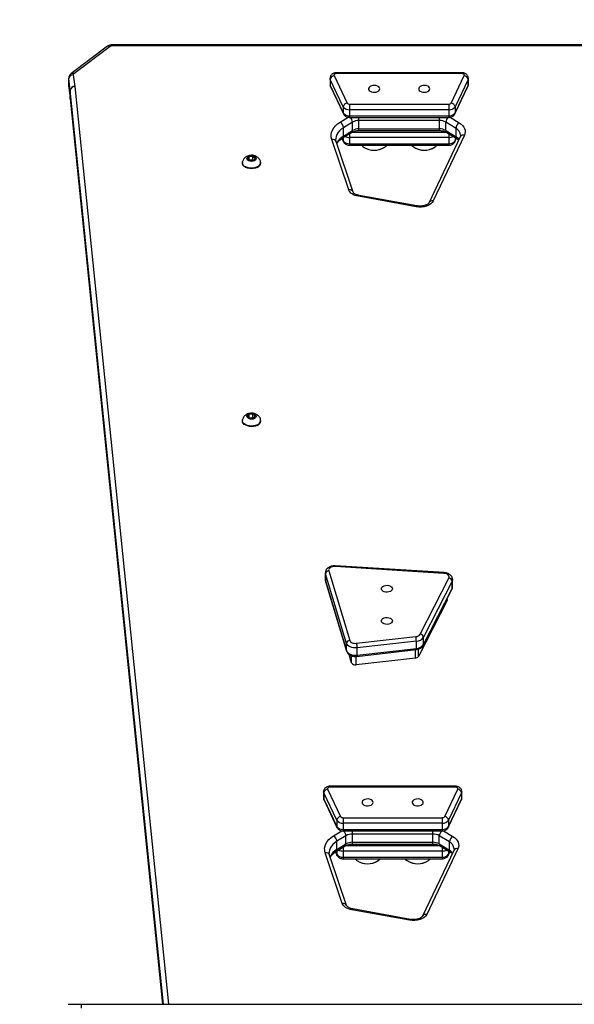
# Model space of a CAD drawing. Units: millimetres. Extents: x -539 to 1159, y 205 to 1209.
# Drawn here: x 596 to 639, y 723 to 798 of the extents above; entities that cross this region are included whole.
import ezdxf

# ---------------------------------------------------------------- set-up
doc = ezdxf.new("R2010")
doc.units = ezdxf.units.MM
doc.header["$LTSCALE"] = 100
doc.header["$PDSIZE"] = -1
doc.layers.add('VP-DIM', color=7, linetype='Continuous')
doc.layers.add('VP-EQ', color=7, linetype='Continuous', true_color=0x8a3492)
doc.dimstyles.new('ISO-25', dxfattribs={"dimtxt": 2.5, "dimasz": 2.5, "dimexe": 1.25, "dimexo": 0.625, "dimtad": 1, "dimtxsty": 'Standard', "dimcen": 2.5, "dimadec": 0, "dimazin": 0, "dimtfac": 1, "dimtmove": 0, "dimatfit": 3, "dimfxl": 1, "dimarcsym": 0})
doc.dimstyles.get("Standard").update_dxf_attribs({"dimtxt": 14, "dimasz": 20, "dimexe": 20, "dimexo": 50, "dimgap": 20, "dimtad": 0, "dimdec": 0, "dimzin": 0, "dimdsep": 46, "dimtxsty": 'Standard', "dimcen": -0.09, "dimadec": 0, "dimazin": 0, "dimtfac": 1, "dimtdec": 4, "dimtofl": 0, "dimtmove": 0, "dimatfit": 3, "dimfxl": 70, "dimfxlon": 1, "dimtolj": 1, "dimtzin": 0, "dimarcsym": 0})

# ---------------------------------------------------------------- blocks, each defined once
blk = doc.blocks.new('*D32')
at = {"layer": 'Defpoints', "color": 0}
for p in [(760.917, 1072.317), (147.993, 643.739), (760.917, 640.925)]:
    blk.add_point(p, dxfattribs=at)
at = {"layer": 'VP-DIM', "color": 0, "lineweight": -2}
for p, q in [((147.993, 1002.317), (147.993, 1092.317)), ((760.917, 1002.317), (760.917, 1092.317)), ((167.993, 1072.317), (418.122, 1072.317)), ((740.917, 1072.317), (490.788, 1072.317))]:
    blk.add_line(p, q, dxfattribs=at)
at = {"layer": 'VP-DIM', "color": 0}
for points in [[(167.993, 1075.65), (167.993, 1068.984), (147.993, 1072.317)], [(740.917, 1068.984), (740.917, 1075.65), (760.917, 1072.317)]]:
    blk.add_solid(points, dxfattribs=at)
at = {"layer": 'VP-DIM', "color": 0, "insert": (454.455, 1072.317), "char_height": 14, "attachment_point": 5}
blk.add_mtext('\\A1;615', dxfattribs=at)
blk = doc.blocks.new('*D41')
at = {"layer": 'Defpoints', "color": 0}
for p in [(911.967, 1175.924), (-2.575, 642.407), (911.967, 642.407)]:
    blk.add_point(p, dxfattribs=at)
at = {"layer": 'VP-DIM', "color": 0, "lineweight": -2}
for p, q in [((-2.575, 1105.924), (-2.575, 1195.924)), ((911.967, 1105.924), (911.967, 1195.924)), ((17.425, 1175.924), (891.967, 1175.924))]:
    blk.add_line(p, q, dxfattribs=at)
at = {"layer": 'VP-DIM', "color": 0}
for points in [[(17.425, 1179.257), (17.425, 1172.59), (-2.575, 1175.924)], [(891.967, 1172.59), (891.967, 1179.257), (911.967, 1175.924)]]:
    blk.add_solid(points, dxfattribs=at)
at = {"layer": 'VP-DIM', "color": 0, "insert": (453.231, 1198.664), "char_height": 15, "attachment_point": 5}
blk.add_mtext('915', dxfattribs=at)
blk = doc.blocks.new('RC1415_')
at = {"color": 0, "linetype": 'Continuous', "lineweight": 25}
for p, q in [((603.178, 795.918), (600.386, 793.81)), ((603.389, 795.914), (600.597, 793.806)), ((607.813, 796.022), (603.505, 796.022)), ((603.505, 795.948), (603.505, 796.022)), ((607.813, 795.948), (603.505, 795.948)), ((639.679, 796.025), (607.813, 796.022)), ((607.813, 795.948), (607.813, 796.022)), ((639.679, 795.951), (607.813, 795.948)), ((600.564, 793.74), (600.683, 792.856)), ((620.482, 793.68), (621.473, 791.587)), ((630.229, 793.901), (620.674, 793.901)), ((620.674, 793.901), (620.674, 793.838)), ((630.229, 793.838), (620.674, 793.838)), ((629.43, 791.587), (630.421, 793.68)), ((630.229, 793.901), (630.229, 793.838)), ((600.213, 793.472), (600.213, 792.842)), ((600.215, 793.447), (600.213, 793.472)), ((600.335, 792.562), (600.215, 793.447)), ((600.215, 792.816), (600.215, 793.447)), ((600.684, 792.847), (607.836, 722.729)), ((620.174, 793.478), (620.174, 793.005)), ((621.185, 791.299), (620.194, 793.392)), ((620.194, 793.392), (620.194, 792.919)), ((620.194, 792.919), (621.185, 790.826)), ((630.709, 793.392), (629.718, 791.299)), ((629.718, 790.826), (630.709, 792.919)), ((630.709, 793.392), (630.709, 792.919)), ((630.729, 793.005), (630.729, 793.478)), ((600.213, 792.842), (600.215, 792.816)), ((600.215, 792.816), (600.335, 791.932)), ((600.215, 792.816), (600.217, 792.787)), ((600.217, 792.841), (600.217, 792.787)), ((600.217, 792.787), (600.336, 791.904)), ((600.335, 791.932), (600.335, 792.562)), ((600.335, 792.558), (600.335, 791.927)), ((607.457, 722.729), (600.335, 792.558)), ((620.211, 792.843), (621.202, 790.749)), ((629.701, 790.749), (630.692, 792.843)), ((600.336, 791.903), (600.335, 791.932)), ((600.335, 791.927), (607.393, 722.729)), ((600.336, 791.905), (600.335, 791.927)), ((600.336, 791.905), (607.392, 722.729)), ((621.665, 791.498), (621.665, 791.077)), ((621.665, 791.498), (629.238, 791.498)), ((629.238, 791.498), (629.238, 791.077)), ((621.185, 791.299), (621.185, 790.826)), ((629.238, 791.077), (621.665, 791.077)), ((621.665, 791.077), (621.665, 790.604)), ((621.665, 790.604), (629.238, 790.604)), ((621.665, 790.604), (621.665, 790.489)), ((629.238, 791.077), (629.238, 790.604)), ((629.238, 790.604), (629.238, 790.489)), ((629.718, 791.299), (629.718, 790.826)), ((620.946, 790.121), (621.561, 790.5)), ((621.887, 790.12), (621.193, 789.693)), ((621.665, 790.489), (629.238, 790.489)), ((621.887, 789.489), (621.887, 790.12)), ((622.382, 790.246), (622.382, 790.489)), ((628.521, 790.246), (622.382, 790.246)), ((622.382, 789.616), (622.382, 790.246)), ((628.521, 790.246), (628.521, 790.489)), ((628.521, 789.616), (628.521, 790.246)), ((629.793, 789.641), (629.016, 790.12)), ((629.016, 789.489), (629.016, 790.12)), ((629.341, 790.5), (630.04, 790.07)), ((621.129, 788.916), (621.823, 789.344)), ((621.193, 789.062), (621.193, 789.693)), ((621.193, 789.062), (621.887, 789.489)), ((621.665, 789.246), (621.665, 788.949)), ((621.871, 789.371), (629.028, 789.371)), ((622.382, 789.616), (628.521, 789.616)), ((622.382, 789.481), (622.382, 789.616)), ((622.382, 789.481), (628.521, 789.481)), ((630.432, 789.127), (628.048, 784.103)), ((628.521, 789.481), (628.521, 789.616)), ((629.016, 789.489), (629.793, 789.011)), ((629.08, 789.344), (629.857, 788.865)), ((629.238, 789.246), (629.238, 788.949)), ((629.793, 789.011), (629.793, 789.641)), ((621.603, 784.948), (620.306, 788.804)), ((621.935, 784.783), (620.638, 788.64)), ((621.078, 788.883), (621.202, 788.622)), ((621.093, 788.893), (621.185, 788.698)), ((621.185, 788.951), (621.185, 788.698)), ((629.238, 788.949), (621.665, 788.949)), ((621.665, 788.949), (621.665, 788.477)), ((621.665, 788.477), (629.238, 788.477)), ((621.665, 788.477), (621.665, 788.361)), ((621.665, 788.361), (629.238, 788.361)), ((630.116, 789.002), (627.732, 783.977)), ((629.238, 788.949), (629.238, 788.477)), ((629.238, 788.477), (629.238, 788.361)), ((629.701, 788.622), (629.825, 788.885)), ((629.718, 788.951), (629.718, 788.698)), ((629.718, 788.698), (629.81, 788.894)), ((613.48, 787.039), (613.48, 786.999)), ((614.002, 787.486), (613.894, 787.321)), ((613.894, 787.321), (614.071, 787.181)), ((614.288, 787.511), (614.002, 787.486)), ((614.002, 787.236), (614.002, 787.486)), ((614.288, 787.243), (614.022, 787.22)), ((614.071, 787.181), (614.357, 787.206)), ((614.465, 787.371), (614.288, 787.511)), ((614.288, 787.243), (614.288, 787.511)), ((614.337, 787.204), (614.288, 787.243)), ((614.357, 787.206), (614.465, 787.371)), ((614.88, 786.999), (614.88, 787.039)), ((626.746, 783.664), (622.336, 784.458)), ((626.808, 783.732), (622.398, 784.527)), ((613.48, 767.337), (613.48, 767.298)), ((614.002, 767.785), (613.894, 767.62)), ((613.894, 767.62), (614.071, 767.48)), ((614.288, 767.809), (614.002, 767.785)), ((614.002, 767.535), (614.002, 767.785)), ((614.288, 767.542), (614.022, 767.519)), ((614.071, 767.48), (614.357, 767.505)), ((614.465, 767.669), (614.288, 767.809)), ((614.288, 767.542), (614.288, 767.809)), ((614.337, 767.503), (614.288, 767.542)), ((614.357, 767.505), (614.465, 767.669)), ((614.88, 767.298), (614.88, 767.337)), ((628.873, 755.653), (620.559, 756.173)), ((628.888, 755.706), (620.575, 756.225)), ((619.814, 755.7), (619.814, 755.148)), ((619.826, 755.621), (619.814, 755.698)), ((621.43, 750.303), (619.826, 755.621)), ((619.826, 755.07), (619.826, 755.621)), ((620.071, 755.846), (621.676, 750.528)), ((627.065, 751.012), (629.256, 755.294)), ((619.814, 755.148), (619.826, 755.07)), ((619.826, 755.07), (621.43, 749.752)), ((619.832, 755.025), (621.436, 749.708)), ((629.495, 755.051), (627.303, 750.769)), ((627.303, 750.217), (629.495, 754.5)), ((629.495, 754.5), (629.495, 755.051)), ((629.527, 754.629), (629.527, 755.181)), ((627.287, 750.15), (629.479, 754.432)), ((629.127, 753.644), (629.127, 753.745)), ((629.113, 753.589), (626.922, 749.306)), ((629.113, 753.589), (629.113, 753.718)), ((622.2, 750.307), (626.718, 750.823)), ((627.303, 750.217), (627.303, 750.769)), ((621.43, 749.752), (621.43, 750.303)), ((626.763, 750.475), (622.246, 749.958)), ((626.763, 749.923), (626.763, 750.475)), ((621.823, 748.812), (621.631, 749.447)), ((621.823, 748.812), (621.823, 749.353)), ((622.173, 748.664), (622.173, 749.305)), ((622.229, 749.31), (626.746, 749.826)), ((622.246, 749.407), (622.246, 749.958)), ((622.246, 749.407), (626.763, 749.923)), ((626.69, 749.18), (626.69, 749.82)), ((626.922, 749.306), (626.922, 749.867)), ((626.69, 749.18), (622.173, 748.664)), ((619.677, 738.967), (619.677, 738.494)), ((620.687, 736.788), (619.696, 738.881)), ((619.696, 738.881), (619.696, 738.408)), ((619.984, 739.169), (620.975, 737.076)), ((629.731, 739.39), (620.177, 739.39)), ((620.177, 739.39), (620.177, 739.327)), ((629.731, 739.327), (620.177, 739.327)), ((628.932, 737.076), (629.923, 739.169)), ((630.211, 738.881), (629.22, 736.788)), ((629.731, 739.39), (629.731, 739.327)), ((630.211, 738.881), (630.211, 738.408)), ((630.231, 738.494), (630.231, 738.967)), ((619.696, 738.408), (620.687, 736.315)), ((619.713, 738.331), (620.704, 736.238)), ((629.204, 736.238), (630.194, 738.331)), ((629.22, 736.315), (630.211, 738.408)), ((620.687, 736.788), (620.687, 736.315)), ((621.167, 736.987), (621.167, 736.566)), ((621.167, 736.987), (628.74, 736.987)), ((628.74, 736.566), (621.167, 736.566)), ((621.167, 736.566), (621.167, 736.093)), ((628.74, 736.987), (628.74, 736.566)), ((628.74, 736.566), (628.74, 736.093)), ((629.22, 736.788), (629.22, 736.315)), ((620.448, 735.61), (621.064, 735.989)), ((621.167, 736.093), (628.74, 736.093)), ((621.167, 736.093), (621.167, 735.978)), ((621.167, 735.978), (628.74, 735.978)), ((621.885, 735.735), (621.885, 735.978)), ((628.023, 735.735), (621.885, 735.735)), ((621.885, 735.104), (621.885, 735.735)), ((628.023, 735.735), (628.023, 735.978)), ((628.023, 735.104), (628.023, 735.735)), ((628.74, 736.093), (628.74, 735.978)), ((628.844, 735.989), (629.543, 735.558)), ((621.39, 735.609), (620.696, 735.181)), ((620.696, 734.551), (620.696, 735.181)), ((620.696, 734.551), (621.39, 734.978)), ((621.39, 734.978), (621.39, 735.609)), ((621.885, 735.104), (628.023, 735.104)), ((621.885, 734.97), (621.885, 735.104)), ((621.885, 734.97), (628.023, 734.97)), ((628.023, 734.97), (628.023, 735.104)), ((629.295, 735.13), (628.518, 735.609)), ((628.518, 734.978), (628.518, 735.609)), ((628.518, 734.978), (629.295, 734.5)), ((629.295, 734.5), (629.295, 735.13)), ((621.105, 730.436), (619.809, 734.293)), ((620.581, 734.372), (620.704, 734.11)), ((620.595, 734.382), (620.687, 734.187)), ((620.632, 734.405), (621.326, 734.833)), ((620.687, 734.44), (620.687, 734.187)), ((621.167, 734.735), (621.167, 734.438)), ((628.74, 734.438), (621.167, 734.438)), ((621.167, 734.438), (621.167, 733.965)), ((621.374, 734.859), (628.531, 734.859)), ((629.618, 734.49), (627.235, 729.466)), ((629.934, 734.616), (627.551, 729.591)), ((628.582, 734.833), (629.359, 734.354)), ((628.74, 734.735), (628.74, 734.438)), ((628.74, 734.438), (628.74, 733.965)), ((629.204, 734.11), (629.328, 734.373)), ((629.22, 734.44), (629.22, 734.187)), ((629.22, 734.187), (629.313, 734.383)), ((621.437, 730.272), (620.14, 734.129)), ((621.167, 733.965), (628.74, 733.965)), ((621.167, 733.965), (621.167, 733.85)), ((621.167, 733.85), (628.74, 733.85)), ((628.74, 733.965), (628.74, 733.85)), ((626.248, 729.152), (621.839, 729.947)), ((626.31, 729.221), (621.901, 730.016)), ((600.165, 722.729), (600.971, 722.729)), ((600.971, 722.729), (601.166, 722.729)), ((601.166, 722.729), (680.297, 722.729))]:
    blk.add_line(p, q, dxfattribs=at)
at = {"color": 0, "linetype": 'Continuous', "lineweight": 25, "flags": 128}
for points in [[(620.674, 793.838), (620.628, 793.834), (620.584, 793.825), (620.546, 793.809), (620.514, 793.788), (620.491, 793.764), (620.477, 793.737), (620.474, 793.708), (620.482, 793.68)], [(630.421, 793.68), (630.428, 793.708), (630.425, 793.737), (630.412, 793.764), (630.389, 793.788), (630.357, 793.809), (630.318, 793.825), (630.275, 793.834), (630.229, 793.838)], [(620.194, 793.392), (620.175, 793.462), (620.174, 793.479)], [(620.174, 793.005), (620.175, 792.989), (620.194, 792.919)], [(620.211, 792.843), (620.199, 792.874), (620.194, 792.919)], [(623.963, 792.668), (623.945, 792.745), (623.89, 792.815), (623.803, 792.873), (623.694, 792.912), (623.57, 792.929), (623.444, 792.923), (623.326, 792.895), (623.227, 792.846), (623.156, 792.781), (623.118, 792.707), (623.118, 792.629), (623.156, 792.554), (623.227, 792.49), (623.326, 792.441), (623.444, 792.413), (623.57, 792.407), (623.694, 792.424), (623.803, 792.463), (623.89, 792.521), (623.945, 792.591), (623.963, 792.668)], [(627.789, 792.668), (627.77, 792.745), (627.715, 792.815), (627.629, 792.873), (627.519, 792.912), (627.396, 792.929), (627.27, 792.923), (627.152, 792.895), (627.053, 792.846), (626.981, 792.781), (626.944, 792.707), (626.944, 792.629), (626.981, 792.554), (627.053, 792.49), (627.152, 792.441), (627.27, 792.413), (627.396, 792.407), (627.519, 792.424), (627.629, 792.463), (627.715, 792.521), (627.77, 792.591), (627.789, 792.668)], [(630.709, 792.919), (630.703, 792.874), (630.692, 792.843)], [(630.729, 793.479), (630.728, 793.462), (630.709, 793.392)], [(630.709, 792.919), (630.728, 792.989), (630.729, 793.005)], [(621.202, 790.749), (621.19, 790.781), (621.185, 790.826)], [(629.718, 790.826), (629.712, 790.781), (629.701, 790.749)], [(620.306, 788.804), (620.265, 788.981), (620.26, 789.16), (620.29, 789.338), (620.356, 789.512), (620.456, 789.68), (620.589, 789.839), (620.753, 789.987), (620.946, 790.121)], [(630.04, 790.07), (630.176, 789.974), (630.291, 789.867), (630.381, 789.753), (630.446, 789.632), (630.483, 789.506), (630.494, 789.379), (630.476, 789.252), (630.432, 789.127)], [(621.193, 789.693), (621.029, 789.578), (620.89, 789.453), (620.777, 789.318), (620.691, 789.175), (620.635, 789.027), (620.609, 788.875), (620.607, 788.82)], [(621.202, 788.621), (621.19, 788.653), (621.185, 788.698)], [(629.718, 788.698), (629.712, 788.653), (629.701, 788.621)], [(614.61, 786.699), (614.477, 786.648), (614.328, 786.617), (614.173, 786.608), (614.017, 786.619), (613.87, 786.652), (613.738, 786.704), (613.628, 786.773), (613.546, 786.855), (613.496, 786.947), (613.48, 787.043), (613.489, 787.109)], [(614.61, 786.66), (614.477, 786.609), (614.328, 786.578), (614.173, 786.568), (614.017, 786.58), (613.87, 786.613), (613.738, 786.665), (613.628, 786.734), (613.546, 786.816), (613.496, 786.907), (613.48, 786.999)], [(614.395, 787.176), (614.294, 787.142), (614.18, 787.13), (614.067, 787.142), (613.965, 787.176), (613.887, 787.228), (613.84, 787.293), (613.831, 787.363), (613.859, 787.432), (613.922, 787.491), (614.012, 787.535), (614.121, 787.558), (614.237, 787.558), (614.346, 787.536), (614.437, 787.492), (614.5, 787.433), (614.528, 787.364), (614.519, 787.293), (614.473, 787.228), (614.395, 787.176)], [(622.336, 784.458), (622.203, 784.488), (622.077, 784.529), (621.962, 784.58), (621.859, 784.64), (621.77, 784.708), (621.697, 784.783), (621.641, 784.863), (621.603, 784.948)], [(622.336, 784.458), (622.355, 784.493), (622.374, 784.516), (622.391, 784.527), (622.398, 784.527)], [(628.048, 784.103), (627.972, 783.985), (627.859, 783.879), (627.715, 783.788), (627.545, 783.717), (627.355, 783.667), (627.154, 783.641), (626.948, 783.64), (626.746, 783.664)], [(626.746, 783.664), (626.765, 783.699), (626.783, 783.722), (626.8, 783.732), (626.808, 783.732)], [(614.61, 766.998), (614.477, 766.947), (614.328, 766.916), (614.173, 766.906), (614.017, 766.918), (613.87, 766.951), (613.738, 767.003), (613.628, 767.072), (613.546, 767.154), (613.496, 767.246), (613.48, 767.342), (613.489, 767.408)], [(614.61, 766.958), (614.477, 766.908), (614.328, 766.877), (614.173, 766.867), (614.017, 766.879), (613.87, 766.912), (613.738, 766.964), (613.628, 767.033), (613.546, 767.115), (613.496, 767.206), (613.48, 767.298)], [(614.395, 767.475), (614.294, 767.441), (614.18, 767.429), (614.067, 767.441), (613.965, 767.474), (613.887, 767.526), (613.84, 767.591), (613.831, 767.662), (613.859, 767.731), (613.922, 767.79), (614.012, 767.834), (614.121, 767.857), (614.237, 767.857), (614.346, 767.834), (614.437, 767.791), (614.5, 767.732), (614.528, 767.663), (614.519, 767.592), (614.473, 767.527), (614.395, 767.475)], [(620.559, 756.173), (620.455, 756.172), (620.354, 756.156), (620.262, 756.126), (620.183, 756.085), (620.122, 756.033), (620.081, 755.973), (620.064, 755.91), (620.071, 755.846)], [(629.256, 755.294), (629.276, 755.355), (629.273, 755.416), (629.248, 755.475), (629.203, 755.53), (629.139, 755.577), (629.06, 755.615), (628.97, 755.64), (628.873, 755.653)], [(619.826, 755.07), (619.83, 755.032), (619.832, 755.025)], [(624.937, 754.48), (624.918, 754.403), (624.863, 754.333), (624.777, 754.276), (624.667, 754.237), (624.544, 754.219), (624.418, 754.225), (624.3, 754.254), (624.201, 754.302), (624.129, 754.367), (624.092, 754.441), (624.092, 754.519), (624.129, 754.594), (624.201, 754.658), (624.3, 754.707), (624.418, 754.735), (624.544, 754.741), (624.667, 754.724), (624.777, 754.685), (624.863, 754.628), (624.918, 754.557), (624.937, 754.48)], [(629.479, 754.432), (629.49, 754.462), (629.495, 754.5)], [(629.527, 755.175), (629.525, 755.145), (629.495, 755.051)], [(629.495, 754.5), (629.525, 754.593), (629.527, 754.629)], [(629.127, 753.644), (629.126, 753.629), (629.113, 753.589)], [(624.937, 752.017), (624.918, 751.94), (624.863, 751.87), (624.777, 751.813), (624.667, 751.774), (624.544, 751.757), (624.418, 751.762), (624.3, 751.791), (624.201, 751.84), (624.129, 751.904), (624.092, 751.978), (624.092, 752.056), (624.129, 752.131), (624.201, 752.195), (624.3, 752.244), (624.418, 752.273), (624.544, 752.278), (624.667, 752.261), (624.777, 752.222), (624.863, 752.165), (624.918, 752.095), (624.937, 752.017)], [(622.246, 749.958), (622.109, 749.951), (621.973, 749.96), (621.842, 749.986), (621.722, 750.027), (621.617, 750.081), (621.531, 750.147), (621.468, 750.222), (621.43, 750.303)], [(621.676, 750.528), (621.7, 750.476), (621.741, 750.428), (621.796, 750.386), (621.863, 750.351), (621.941, 750.324), (622.025, 750.308), (622.112, 750.302), (622.2, 750.307)], [(627.287, 750.15), (627.299, 750.18), (627.303, 750.217)], [(621.43, 749.752), (621.468, 749.67), (621.531, 749.595), (621.617, 749.53), (621.722, 749.475), (621.842, 749.434), (621.973, 749.409), (622.109, 749.399), (622.246, 749.407)], [(621.43, 749.752), (621.435, 749.714), (621.436, 749.707)], [(622.246, 749.407), (622.245, 749.371), (622.242, 749.343), (622.238, 749.323), (622.232, 749.312), (622.229, 749.31)], [(626.763, 749.923), (626.762, 749.888), (626.76, 749.859), (626.756, 749.839), (626.75, 749.828), (626.746, 749.826)], [(619.696, 738.881), (619.677, 738.951), (619.677, 738.968)], [(620.177, 739.327), (620.131, 739.323), (620.087, 739.314), (620.048, 739.298), (620.017, 739.277), (619.993, 739.253), (619.98, 739.225), (619.977, 739.197), (619.984, 739.169)], [(629.923, 739.169), (629.931, 739.197), (629.928, 739.225), (629.915, 739.253), (629.891, 739.277), (629.859, 739.298), (629.821, 739.314), (629.777, 739.323), (629.731, 739.327)], [(630.231, 738.968), (630.231, 738.951), (630.211, 738.881)], [(619.677, 738.494), (619.677, 738.478), (619.696, 738.408)], [(619.713, 738.331), (619.702, 738.363), (619.696, 738.408)], [(623.466, 738.157), (623.447, 738.234), (623.392, 738.304), (623.306, 738.361), (623.196, 738.4), (623.073, 738.418), (622.946, 738.412), (622.829, 738.383), (622.729, 738.335), (622.658, 738.27), (622.621, 738.196), (622.621, 738.118), (622.658, 738.043), (622.729, 737.979), (622.829, 737.93), (622.946, 737.902), (623.073, 737.896), (623.196, 737.913), (623.306, 737.952), (623.392, 738.009), (623.447, 738.08), (623.466, 738.157)], [(627.292, 738.157), (627.273, 738.234), (627.218, 738.304), (627.132, 738.361), (627.022, 738.4), (626.899, 738.418), (626.772, 738.412), (626.654, 738.383), (626.555, 738.335), (626.484, 738.27), (626.447, 738.196), (626.447, 738.118), (626.484, 738.043), (626.555, 737.979), (626.654, 737.93), (626.772, 737.902), (626.899, 737.896), (627.022, 737.913), (627.132, 737.952), (627.218, 738.009), (627.273, 738.08), (627.292, 738.157)], [(630.211, 738.408), (630.206, 738.363), (630.194, 738.331)], [(630.211, 738.408), (630.231, 738.478), (630.231, 738.494)], [(620.704, 736.238), (620.693, 736.27), (620.687, 736.315)], [(629.22, 736.315), (629.215, 736.27), (629.203, 736.238)], [(619.809, 734.293), (619.768, 734.47), (619.762, 734.649), (619.793, 734.827), (619.859, 735.001), (619.959, 735.169), (620.092, 735.328), (620.256, 735.476), (620.448, 735.61)], [(620.696, 735.181), (620.532, 735.067), (620.392, 734.942), (620.279, 734.806), (620.194, 734.664), (620.138, 734.515), (620.112, 734.364), (620.11, 734.309)], [(629.543, 735.558), (629.679, 735.462), (629.793, 735.356), (629.884, 735.241), (629.948, 735.12), (629.986, 734.995), (629.996, 734.868), (629.979, 734.741), (629.934, 734.616)], [(620.704, 734.11), (620.693, 734.142), (620.687, 734.187)], [(629.22, 734.187), (629.215, 734.142), (629.203, 734.11)], [(621.839, 729.947), (621.705, 729.977), (621.58, 730.018), (621.465, 730.069), (621.362, 730.129), (621.273, 730.197), (621.2, 730.272), (621.143, 730.352), (621.105, 730.436)], [(621.839, 729.947), (621.858, 729.982), (621.876, 730.005), (621.893, 730.015), (621.901, 730.016)], [(627.551, 729.591), (627.474, 729.474), (627.361, 729.368), (627.217, 729.277), (627.047, 729.206), (626.858, 729.156), (626.656, 729.13), (626.451, 729.129), (626.248, 729.152)], [(626.248, 729.152), (626.267, 729.188), (626.286, 729.211), (626.303, 729.221), (626.31, 729.221)]]:
    blk.add_lwpolyline(points, dxfattribs=at)
at = {"color": 0, "linetype": 'Continuous', "lineweight": 25}
for centre, radius, start, end in [((603.281, 795.752), 0.195, 56.36234, 121.7174), ((603.5, 795.752), 0.196, 88.34972, 124.25012), ((600.551, 793.402), 0.339, 87.77349, 172.4203), ((600.489, 793.644), 0.195, 56.34861, 121.73437), ((600.636, 793.746), 0.072, 122.39144, 184.17269), ((620.522, 793.352), 0.331, 96.99874, 173.01549), ((630.38, 793.352), 0.331, 6.98451, 83.00126), ((600.67, 792.517), 0.339, 87.7812, 172.42031), ((600.666, 792.514), 0.334, 86.85343, 172.41604), ((600.481, 792.827), 0.204, 5.58485, 8.06076), ((600.301, 792.556), 0.0344, 3.13884, 10.49759), ((600.301, 791.925), 0.0344, 3.13884, 10.49759), ((621.513, 791.258), 0.331, 97.01379, 173.00044), ((621.645, 791.708), 0.21, 215.04135, 275.38175), ((629.257, 791.708), 0.21, 264.61825, 324.95865), ((629.389, 791.258), 0.331, 6.99956, 82.98621), ((621.616, 791.601), 0.526, 215.03904, 275.3819), ((621.616, 791.128), 0.526, 215.04095, 275.37999), ((629.287, 791.601), 0.526, 264.6181, 324.96096), ((629.287, 791.128), 0.526, 264.62001, 324.95905), ((620.641, 789.659), 0.553, 3.49072, 56.56435), ((621.326, 790.082), 0.562, 3.80748, 46.31863), ((622.363, 789.286), 0.96, 88.88019, 119.73061), ((628.539, 789.286), 0.96, 60.26939, 91.11981), ((629.577, 790.082), 0.562, 133.68137, 176.19252), ((630.345, 789.608), 0.553, 123.4356, 176.51002), ((621.727, 789.473), 0.161, 306.70217, 5.868), ((622.363, 788.655), 0.96, 88.88019, 119.73061), ((628.539, 788.655), 0.96, 60.26939, 91.11981), ((629.176, 789.473), 0.161, 174.132, 233.29783), ((629.501, 789.065), 0.646, 5.12607, 63.14336), ((630.352, 788.868), 0.272, 72.93036, 150.46151), ((620.375, 788.526), 0.287, 23.48058, 103.8316), ((621.812, 787.963), 1.262, 119.36482, 153.88055), ((621.032, 789.046), 0.162, 307.00009, 5.79884), ((621.616, 789), 0.526, 215.04095, 275.37999), ((621.65, 789.633), 0.684, 241.15337, 271.21113), ((629.25, 789.642), 0.692, 268.97269, 298.66649), ((629.287, 789), 0.526, 264.62001, 324.95905), ((629.953, 788.995), 0.162, 174.18152, 232.80907), ((629.353, 788.269), 0.862, 38.81514, 59.34007), ((623.539, 789.454), 1.475, 237.07371, 302.5762), ((623.539, 789.468), 1.489, 238.69234, 301.13422), ((627.366, 789.43), 1.453, 234.07116, 304.24899), ((627.364, 789.469), 1.49, 238.88215, 301.2436), ((614.495, 787.059), 0.378, 287.75979, 7.43341), ((614.48, 787.039), 0.401, 288.94757, 354.27049), ((621.671, 784.669), 0.287, 23.53953, 103.8091), ((627.969, 783.843), 0.272, 72.95732, 150.42335), ((614.495, 767.358), 0.378, 287.75906, 7.4334), ((614.48, 767.338), 0.401, 288.94851, 354.26956), ((620.64, 756.177), 0.0805, 143.57505, 183.34183), ((620.082, 755.588), 0.259, 92.35616, 172.60834), ((628.954, 755.658), 0.0817, 143.87769, 183.04628), ((629.217, 755.018), 0.279, 6.87972, 81.9689), ((626.704, 751.261), 0.438, 271.80022, 325.384), ((625.347, 750.466), 1.416, 0.33952, 14.58767), ((626.742, 751.156), 0.682, 271.7976, 325.38165), ((627.026, 750.735), 0.28, 6.89664, 81.96343), ((621.686, 750.27), 0.259, 92.35089, 172.62469), ((620.832, 749.95), 1.414, 0.32599, 14.6012), ((626.742, 750.605), 0.682, 271.79639, 325.38286), ((626.681, 749.472), 0.292, 271.79047, 325.38866), ((622.099, 748.976), 0.321, 210.81819, 283.34437), ((620.025, 738.841), 0.331, 97.01506, 172.99917), ((629.883, 738.841), 0.331, 7.00083, 82.98494), ((621.016, 736.747), 0.331, 96.9961, 173.01813), ((621.118, 737.089), 0.526, 215.02984, 275.38794), ((621.148, 737.197), 0.21, 215.04526, 275.36701), ((628.76, 737.197), 0.21, 264.62875, 324.94814), ((628.79, 737.09), 0.526, 264.61908, 324.95881), ((628.892, 736.747), 0.331, 6.99692, 82.98885), ((621.118, 736.617), 0.526, 215.03222, 275.38556), ((620.829, 735.571), 0.562, 3.80781, 46.31831), ((621.866, 734.775), 0.96, 88.8801, 119.73204), ((628.042, 734.775), 0.96, 60.26261, 91.12525), ((629.078, 735.572), 0.561, 133.64462, 176.21712), ((628.79, 736.617), 0.526, 264.62145, 324.95643), ((620.143, 735.148), 0.554, 3.50106, 56.56427), ((621.229, 734.962), 0.161, 306.75665, 5.81351), ((621.866, 734.144), 0.96, 88.88286, 119.73187), ((628.042, 734.145), 0.96, 60.26278, 91.12249), ((628.679, 734.962), 0.161, 174.18649, 233.24335), ((629.848, 735.097), 0.553, 123.42655, 176.50951), ((629.003, 734.554), 0.646, 5.13601, 63.14065), ((619.877, 734.015), 0.287, 23.50478, 103.8074), ((621.316, 733.45), 1.263, 119.38355, 153.85652), ((620.535, 734.535), 0.162, 307.02014, 5.7788), ((621.118, 734.489), 0.526, 215.02984, 275.38794), ((621.153, 735.122), 0.684, 241.14932, 271.2115), ((628.753, 735.131), 0.693, 268.98237, 298.65682), ((628.79, 734.489), 0.526, 264.61908, 324.95881), ((629.456, 734.484), 0.162, 174.21345, 232.80709), ((628.856, 733.759), 0.861, 38.81019, 59.35499), ((629.855, 734.356), 0.272, 72.98627, 150.39966), ((623.043, 734.934), 1.467, 235.68274, 302.7972), ((623.041, 734.957), 1.489, 238.7131, 301.15503), ((626.867, 734.926), 1.46, 235.68773, 304.47216), ((626.867, 734.958), 1.489, 238.82079, 301.18984), ((621.174, 730.158), 0.287, 23.53819, 103.81699), ((627.471, 729.331), 0.272, 72.95842, 150.42225), ((605.14, 722.504), 3.98, 176.75625, 181.07658)]:
    blk.add_arc(centre, radius, start, end, dxfattribs=at)
for points, knots in [([(603.505, 796.022), (603.477, 796.021), (603.403, 796.018), (603.288, 795.988), (603.214, 795.941), (603.178, 795.918)], [0, 0, 0, 0, 0.244438, 0.628458, 1, 1, 1, 1]), ([(600.386, 793.81), (600.357, 793.784), (600.3, 793.735), (600.244, 793.638), (600.215, 793.549), (600.217, 793.492), (600.217, 793.472)], [0, 0, 0, 0, 0.297576, 0.571216, 0.844028, 1, 1, 1, 1]), ([(620.674, 793.901), (620.648, 793.9), (620.577, 793.898), (620.47, 793.871), (620.363, 793.818), (620.278, 793.748), (620.216, 793.661), (620.179, 793.57), (620.177, 793.508), (620.176, 793.48)], [0, 0, 0, 0, 0.106026, 0.28368, 0.444661, 0.596867, 0.743112, 0.887068, 1, 1, 1, 1]), ([(630.724, 793.479), (630.725, 793.495), (630.729, 793.547), (630.701, 793.63), (630.649, 793.719), (630.576, 793.791), (630.487, 793.847), (630.38, 793.886), (630.291, 793.9), (630.239, 793.901), (630.229, 793.901)], [0, 0, 0, 0, 0.068226, 0.214939, 0.354757, 0.494055, 0.638683, 0.792955, 0.95719, 1, 1, 1, 1]), ([(620.176, 793.005), (620.175, 792.999), (620.171, 792.957), (620.186, 792.9), (620.205, 792.855), (620.211, 792.843)], [0, 0, 0, 0, 0.117232, 0.757371, 1, 1, 1, 1]), ([(630.692, 792.843), (630.705, 792.875), (630.727, 792.927), (630.725, 792.984), (630.724, 793.006)], [0, 0, 0, 0, 0.61525, 1, 1, 1, 1]), ([(621.202, 790.749), (621.22, 790.718), (621.255, 790.657), (621.334, 790.587), (621.427, 790.534), (621.539, 790.497), (621.621, 790.492), (621.665, 790.489)], [0, 0, 0, 0, 0.196636, 0.3779931, 0.5686204, 0.772428, 1, 1, 1, 1]), ([(629.238, 790.489), (629.264, 790.49), (629.334, 790.493), (629.442, 790.519), (629.548, 790.572), (629.634, 790.643), (629.68, 790.707), (629.698, 790.744), (629.701, 790.749)], [0, 0, 0, 0, 0.137769, 0.368471, 0.577453, 0.775101, 0.966454, 1, 1, 1, 1]), ([(621.823, 789.344), (621.838, 789.353), (621.883, 789.379), (621.975, 789.418), (622.104, 789.454), (622.242, 789.477), (622.337, 789.48), (622.382, 789.481)], [0, 0, 0, 0, 0.113939, 0.335865, 0.561075, 0.789775, 1, 1, 1, 1]), ([(628.521, 789.481), (628.546, 789.481), (628.621, 789.479), (628.744, 789.465), (628.88, 789.433), (628.995, 789.391), (629.053, 789.359), (629.08, 789.344)], [0, 0, 0, 0, 0.117181, 0.348563, 0.578347, 0.804798, 1, 1, 1, 1]), ([(630.142, 789.121), (630.142, 789.112), (630.145, 789.08), (630.133, 789.041), (630.119, 789.008), (630.116, 789.002)], [0, 0, 0, 0, 0.253298, 0.841662, 1, 1, 1, 1]), ([(620.638, 788.64), (620.632, 788.659), (620.615, 788.719), (620.602, 788.778), (620.608, 788.82), (620.608, 788.821)], [0, 0, 0, 0, 0.300327, 0.980078, 1, 1, 1, 1]), ([(620.69, 788.485), (620.7, 788.504), (620.731, 788.564), (620.813, 788.664), (620.934, 788.781), (621.046, 788.864), (621.115, 788.907), (621.129, 788.916)], [0, 0, 0, 0, 0.133656, 0.407097, 0.671385, 0.931642, 1, 1, 1, 1]), ([(621.202, 788.622), (621.22, 788.59), (621.255, 788.529), (621.334, 788.459), (621.427, 788.406), (621.539, 788.369), (621.621, 788.364), (621.665, 788.361)], [0, 0, 0, 0, 0.196636, 0.3779931, 0.5686204, 0.772428, 1, 1, 1, 1]), ([(622.563, 788.361), (622.582, 788.342), (622.645, 788.28), (622.718, 788.23), (622.768, 788.195)], [0, 0, 0, 0, 0.314443, 1, 1, 1, 1]), ([(624.302, 788.193), (624.32, 788.204), (624.397, 788.251), (624.469, 788.309), (624.518, 788.361), (624.518, 788.361)], [0, 0, 0, 0, 0.22323, 0.991629, 1, 1, 1, 1]), ([(626.388, 788.361), (626.402, 788.347), (626.464, 788.285), (626.536, 788.228), (626.596, 788.193), (626.599, 788.191)], [0, 0, 0, 0, 0.2286247, 0.9555601, 1, 1, 1, 1]), ([(628.133, 788.195), (628.142, 788.2), (628.211, 788.242), (628.282, 788.298), (628.336, 788.355), (628.342, 788.361)], [0, 0, 0, 0, 0.118792, 0.903701, 1, 1, 1, 1]), ([(629.238, 788.361), (629.264, 788.362), (629.334, 788.365), (629.442, 788.392), (629.548, 788.444), (629.634, 788.515), (629.68, 788.579), (629.698, 788.616), (629.701, 788.622)], [0, 0, 0, 0, 0.137769, 0.368471, 0.577453, 0.775101, 0.966454, 1, 1, 1, 1]), ([(629.857, 788.865), (629.877, 788.852), (629.932, 788.817), (629.973, 788.78), (629.999, 788.757)], [0, 0, 0, 0, 0.3666249, 1, 1, 1, 1]), ([(614.867, 787.107), (614.862, 787.127), (614.848, 787.189), (614.797, 787.282), (614.719, 787.381), (614.622, 787.462), (614.51, 787.527), (614.382, 787.572), (614.24, 787.595), (614.088, 787.593), (613.939, 787.562), (613.805, 787.505), (613.691, 787.429), (613.598, 787.334), (613.528, 787.226), (613.502, 787.147), (613.49, 787.109)], [0, 0, 0, 0, 0.034143, 0.104603, 0.173633, 0.242747, 0.313598, 0.387813, 0.466204, 0.548621, 0.63562, 0.713647, 0.78889, 0.862028, 0.934166, 1, 1, 1, 1]), ([(622.398, 784.527), (622.375, 784.532), (622.305, 784.545), (622.2, 784.578), (622.095, 784.627), (622.015, 784.681), (621.964, 784.731), (621.941, 784.765), (621.936, 784.778), (621.935, 784.783)], [0, 0, 0, 0, 0.085691, 0.253182, 0.418098, 0.580054, 0.740644, 0.903361, 1, 1, 1, 1]), ([(627.733, 783.979), (627.73, 783.973), (627.723, 783.958), (627.695, 783.921), (627.634, 783.869), (627.546, 783.816), (627.434, 783.77), (627.304, 783.735), (627.16, 783.714), (627.01, 783.709), (626.892, 783.718), (626.826, 783.729), (626.808, 783.732)], [0, 0, 0, 0, 0.057016, 0.163457, 0.276013, 0.386387, 0.497435, 0.610199, 0.724646, 0.840175, 0.956031, 1, 1, 1, 1]), ([(614.867, 767.406), (614.862, 767.426), (614.848, 767.488), (614.797, 767.581), (614.719, 767.68), (614.622, 767.761), (614.51, 767.825), (614.382, 767.871), (614.24, 767.894), (614.088, 767.891), (613.939, 767.861), (613.805, 767.804), (613.691, 767.728), (613.598, 767.632), (613.528, 767.525), (613.502, 767.446), (613.49, 767.408)], [0, 0, 0, 0, 0.034146, 0.104607, 0.173634, 0.242747, 0.313599, 0.387813, 0.466205, 0.548621, 0.635621, 0.713649, 0.78889, 0.862028, 0.934169, 1, 1, 1, 1]), ([(620.575, 756.225), (620.547, 756.226), (620.469, 756.229), (620.341, 756.215), (620.196, 756.177), (620.069, 756.117), (619.965, 756.038), (619.886, 755.947), (619.836, 755.846), (619.812, 755.759), (619.816, 755.71), (619.818, 755.696)], [0, 0, 0, 0, 0.075195, 0.210455, 0.347698, 0.488161, 0.614281, 0.733916, 0.848175, 0.959688, 1, 1, 1, 1]), ([(629.525, 755.172), (629.526, 755.177), (629.532, 755.221), (629.513, 755.303), (629.468, 755.407), (629.397, 755.499), (629.304, 755.577), (629.189, 755.64), (629.058, 755.684), (628.954, 755.701), (628.897, 755.705), (628.888, 755.706)], [0, 0, 0, 0, 0.018905, 0.149788, 0.276902, 0.405169, 0.5391, 0.680845, 0.828679, 0.972239, 1, 1, 1, 1]), ([(619.817, 755.148), (619.817, 755.121), (619.817, 755.079), (619.828, 755.039), (619.832, 755.025)], [0, 0, 0, 0, 0.650515, 1, 1, 1, 1]), ([(629.479, 754.432), (629.492, 754.46), (629.52, 754.522), (629.524, 754.59), (629.526, 754.628)], [0, 0, 0, 0, 0.448253, 1, 1, 1, 1]), ([(626.746, 749.826), (626.773, 749.83), (626.851, 749.841), (626.973, 749.878), (627.098, 749.941), (627.199, 750.022), (627.257, 750.095), (627.281, 750.139), (627.287, 750.15)], [0, 0, 0, 0, 0.11938, 0.336226, 0.558795, 0.756237, 0.942195, 1, 1, 1, 1]), ([(621.436, 749.708), (621.447, 749.679), (621.47, 749.615), (621.535, 749.527), (621.624, 749.447), (621.735, 749.381), (621.866, 749.333), (622.01, 749.306), (622.133, 749.301), (622.206, 749.307), (622.229, 749.31)], [0, 0, 0, 0, 0.10094, 0.226772, 0.356611, 0.49403, 0.63792, 0.784485, 0.931524, 1, 1, 1, 1]), ([(620.177, 739.39), (620.15, 739.389), (620.08, 739.386), (619.973, 739.36), (619.866, 739.307), (619.781, 739.236), (619.719, 739.15), (619.682, 739.058), (619.68, 738.996), (619.679, 738.969)], [0, 0, 0, 0, 0.1060866, 0.2837357, 0.4446552, 0.5968578, 0.7431333, 0.8870642, 1, 1, 1, 1]), ([(630.227, 738.967), (630.228, 738.984), (630.231, 739.036), (630.203, 739.119), (630.152, 739.207), (630.079, 739.28), (629.989, 739.336), (629.883, 739.375), (629.793, 739.389), (629.742, 739.39), (629.731, 739.39)], [0, 0, 0, 0, 0.068227, 0.214948, 0.35476, 0.494103, 0.638685, 0.793016, 0.95719, 1, 1, 1, 1]), ([(619.679, 738.494), (619.678, 738.488), (619.674, 738.445), (619.689, 738.389), (619.708, 738.344), (619.713, 738.331)], [0, 0, 0, 0, 0.117191, 0.757345, 1, 1, 1, 1]), ([(630.194, 738.331), (630.208, 738.364), (630.23, 738.416), (630.228, 738.473), (630.227, 738.495)], [0, 0, 0, 0, 0.615319, 1, 1, 1, 1]), ([(620.704, 736.238), (620.722, 736.207), (620.757, 736.146), (620.837, 736.076), (620.929, 736.023), (621.041, 735.985), (621.124, 735.98), (621.167, 735.978)], [0, 0, 0, 0, 0.196691, 0.377983, 0.568618, 0.772425, 1, 1, 1, 1]), ([(628.74, 735.978), (628.767, 735.979), (628.837, 735.981), (628.944, 736.008), (629.051, 736.061), (629.136, 736.132), (629.182, 736.195), (629.201, 736.233), (629.204, 736.238)], [0, 0, 0, 0, 0.13777, 0.368473, 0.577454, 0.77511, 0.966409, 1, 1, 1, 1]), ([(621.326, 734.833), (621.341, 734.841), (621.385, 734.867), (621.478, 734.907), (621.606, 734.943), (621.744, 734.966), (621.839, 734.969), (621.885, 734.97)], [0, 0, 0, 0, 0.113945, 0.33583, 0.561116, 0.789762, 1, 1, 1, 1]), ([(628.023, 734.97), (628.049, 734.969), (628.124, 734.968), (628.247, 734.954), (628.383, 734.922), (628.498, 734.88), (628.555, 734.848), (628.582, 734.833)], [0, 0, 0, 0, 0.11719, 0.348517, 0.578318, 0.804785, 1, 1, 1, 1]), ([(620.14, 734.129), (620.135, 734.147), (620.117, 734.208), (620.106, 734.267), (620.11, 734.309), (620.11, 734.31)], [0, 0, 0, 0, 0.30033, 0.98009, 1, 1, 1, 1]), ([(620.193, 733.974), (620.203, 733.993), (620.234, 734.053), (620.315, 734.153), (620.437, 734.27), (620.548, 734.353), (620.617, 734.396), (620.632, 734.405)], [0, 0, 0, 0, 0.133667, 0.407095, 0.671408, 0.931674, 1, 1, 1, 1]), ([(629.359, 734.354), (629.379, 734.341), (629.434, 734.306), (629.476, 734.269), (629.502, 734.245)], [0, 0, 0, 0, 0.366694, 1, 1, 1, 1]), ([(629.644, 734.61), (629.645, 734.601), (629.647, 734.569), (629.636, 734.53), (629.621, 734.497), (629.618, 734.49)], [0, 0, 0, 0, 0.253278, 0.841637, 1, 1, 1, 1]), ([(620.704, 734.11), (620.722, 734.079), (620.757, 734.018), (620.837, 733.948), (620.929, 733.895), (621.041, 733.858), (621.124, 733.853), (621.167, 733.85)], [0, 0, 0, 0, 0.196673, 0.377984, 0.568608, 0.772423, 1, 1, 1, 1]), ([(622.065, 733.85), (622.089, 733.826), (622.153, 733.764), (622.226, 733.715), (622.271, 733.684)], [0, 0, 0, 0, 0.382311, 1, 1, 1, 1]), ([(623.805, 733.683), (623.828, 733.697), (623.906, 733.745), (623.973, 733.807), (624.02, 733.85)], [0, 0, 0, 0, 0.297948, 1, 1, 1, 1]), ([(625.89, 733.85), (625.926, 733.817), (625.991, 733.754), (626.067, 733.705), (626.102, 733.683)], [0, 0, 0, 0, 0.5396766, 1, 1, 1, 1]), ([(627.632, 733.683), (627.669, 733.707), (627.744, 733.756), (627.809, 733.818), (627.843, 733.85)], [0, 0, 0, 0, 0.486795, 1, 1, 1, 1]), ([(628.74, 733.85), (628.767, 733.851), (628.837, 733.854), (628.944, 733.88), (629.051, 733.933), (629.136, 734.004), (629.182, 734.068), (629.201, 734.105), (629.204, 734.11)], [0, 0, 0, 0, 0.137771, 0.368477, 0.577466, 0.77511, 0.966427, 1, 1, 1, 1]), ([(621.901, 730.016), (621.877, 730.02), (621.808, 730.034), (621.703, 730.067), (621.597, 730.116), (621.518, 730.169), (621.466, 730.22), (621.444, 730.254), (621.439, 730.267), (621.437, 730.272)], [0, 0, 0, 0, 0.085644, 0.253144, 0.418064, 0.580028, 0.740621, 0.903357, 1, 1, 1, 1]), ([(627.236, 729.467), (627.233, 729.462), (627.225, 729.447), (627.197, 729.41), (627.137, 729.358), (627.048, 729.305), (626.937, 729.259), (626.806, 729.224), (626.663, 729.203), (626.513, 729.198), (626.394, 729.207), (626.328, 729.218), (626.31, 729.221)], [0, 0, 0, 0, 0.057016, 0.163468, 0.276008, 0.386408, 0.49746, 0.610226, 0.72464, 0.840171, 0.956066, 1, 1, 1, 1])]:
    blk.add_open_spline(points, degree=3, knots=knots, dxfattribs=at)
blk = doc.blocks.new('RC1415_2D')
at = {"layer": 'VP-EQ', "color": 0}
blk.add_blockref('RC1415_', (0, 0), dxfattribs=at)

msp = doc.modelspace()

# ---------------------------------------------------------------- block references
at = {"layer": 'VP-EQ', "color": 0}
msp.add_blockref('RC1415_2D', (0, 0), dxfattribs=at)

# ---------------------------------------------------------------- dimensions: what is measured, and where the dimension line sits
at = {"layer": 'VP-DIM', "color": 0}
dim = msp.add_linear_dim(base=(911.967, 1175.924), p1=(-2.575, 642.407), p2=(911.967, 642.407), dimstyle='ISO-25', override={"dimtxt": 15, "dimasz": 20, "dimexe": 20, "dimexo": 50, "dimgap": 15.24, "dimdec": 0, "dimzin": 1, "dimadec": 2, "dimfxl": 70, "dimfxlon": 1, "dimtzin": 1}, dxfattribs=at)
dim.commit()
dim.dimension.update_dxf_attribs({"geometry": '*D41', "text_midpoint": (453.231, 1175.924), "dimtype": 160})
dim = msp.add_linear_dim(base=(760.917, 1072.317), p1=(147.993, 643.739), p2=(760.917, 640.925), text='615', dimstyle='Standard', dxfattribs=at)
dim.commit()
dim.dimension.update_dxf_attribs({"geometry": '*D32', "text_midpoint": (454.455, 1072.317)})

doc.saveas('drawing.dxf')
